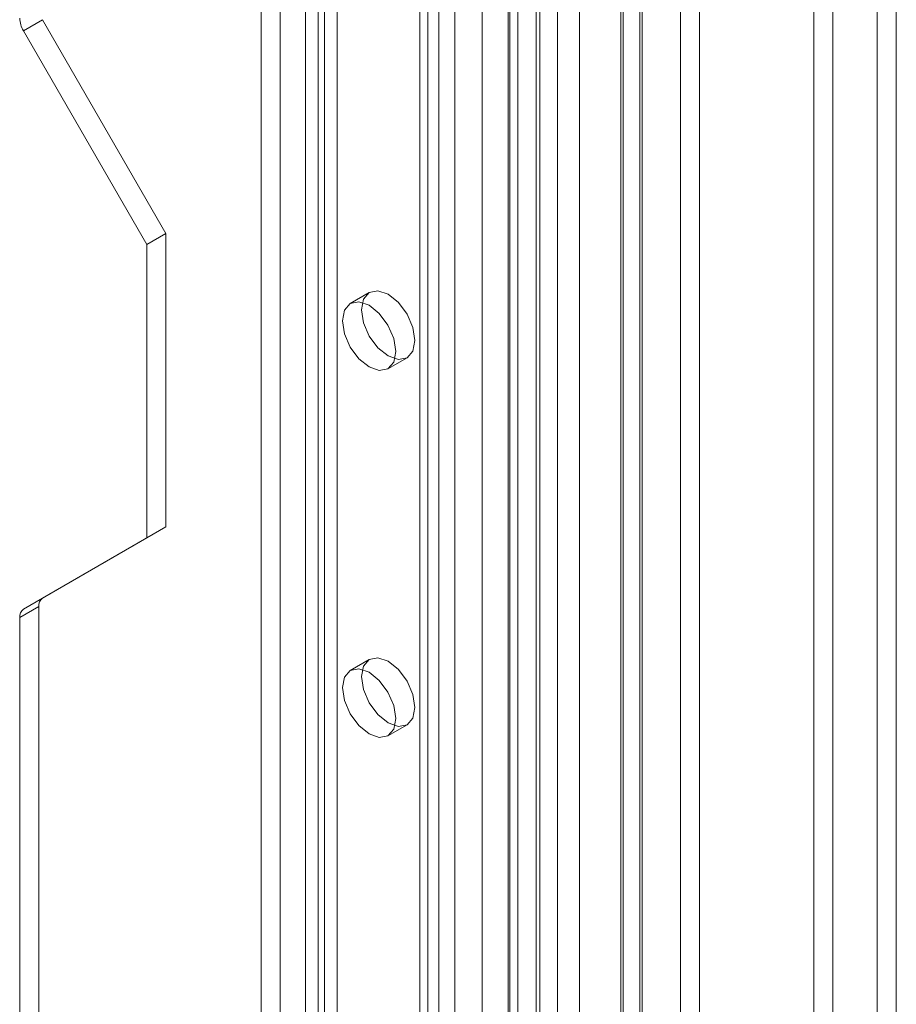
# Model space of a CAD drawing. Units: millimetres. Extents: x 0 to 420, y 0 to 297.
# Drawn here: x 347 to 355, y 144 to 153 of the extents above; entities that cross this region are included whole.
import ezdxf

# ---------------------------------------------------------------- set-up
doc = ezdxf.new("R2010")
doc.units = ezdxf.units.MM

msp = doc.modelspace()

# ---------------------------------------------------------------- linework, layer by layer
at = {"color": 7, "linetype": 'Continuous', "lineweight": 15}
for p, q in [((355.493, 93.8364), (355.493, 201.7957)), ((355.3163, 201.6937), (355.3163, 93.7343)), ((353.4896, 200.6776), (353.4896, 93.0495)), ((353.6663, 92.9475), (353.6663, 200.5755)), ((353.136, 93.244), (353.136, 200.4831)), ((352.9592, 93.142), (352.9592, 200.381)), ((353.1137, 98.408), (353.1137, 199.9711)), ((352.3506, 98.3695), (352.3506, 199.9326)), ((352.5554, 199.8498), (352.5554, 98.2867)), ((352.9369, 98.306), (352.9369, 199.8691)), ((351.9825, 97.8977), (351.9825, 199.7975)), ((351.9091, 97.8006), (351.9091, 199.7129)), ((352.1506, 199.6755), (352.1506, 97.7632)), ((352.1873, 97.8149), (352.1873, 199.7147)), ((351.6511, 96.7955), (351.6511, 199.6063)), ((351.8926, 96.7582), (351.8926, 199.5689)), ((351.2504, 199.1897), (351.2504, 100.5244)), ((351.0736, 199.0877), (351.0736, 100.4223)), ((351.1468, 100.3203), (351.1468, 198.9856)), ((351.3968, 100.3203), (351.3968, 198.9856)), ((351.0736, 100.2182), (351.0736, 198.8836)), ((351.2504, 100.1162), (351.2504, 198.7815)), ((349.7773, 99.674), (349.7773, 198.3393)), ((350.1308, 198.3393), (350.1308, 99.674)), ((349.6005, 99.5719), (349.6005, 198.2373)), ((350.3076, 198.2373), (350.3076, 99.5719)), ((354.727, 109.2005), (354.727, 185.9553)), ((354.9038, 109.0985), (354.9038, 185.8533)), ((350.1897, 161.4344), (350.1897, 139.5043)), ((350.013, 161.3323), (350.013, 139.4023)), ((347.3958, 152.8592), (347.5726, 152.9613)), ((347.5726, 152.9613), (348.7166, 150.9798)), ((347.3958, 152.8592), (348.5398, 150.8778)), ((348.5398, 150.8778), (348.7166, 150.9798)), ((348.7166, 150.9798), (348.7166, 148.258)), ((348.5398, 150.8778), (348.5398, 148.156)), ((350.604, 150.4323), (350.4272, 150.3303)), ((350.7772, 149.724), (350.954, 149.8261)), ((348.7166, 148.258), (347.5726, 147.5974)), ((348.5398, 148.156), (348.7166, 148.258)), ((348.5398, 148.156), (347.3958, 147.4954)), ((347.5726, 147.5974), (347.3958, 147.4954)), ((347.3613, 147.4191), (347.5381, 147.5211)), ((347.5381, 147.5211), (347.5381, 112.3185)), ((347.3613, 147.4191), (347.3613, 112.2164)), ((350.604, 147.0301), (350.4272, 146.928)), ((350.7772, 146.3218), (350.954, 146.4238))]:
    msp.add_line(p, q, dxfattribs=at)
at = {"color": 7, "linetype": 'Continuous', "lineweight": 15, "flags": 128}
for points in [[(351.0265, 149.9863), (351.0076, 149.8878), (350.954, 149.8261), (350.8737, 149.8105), (350.779, 149.8434), (350.6843, 149.9198), (350.604, 150.0281), (350.5503, 150.1518), (350.5315, 150.2721), (350.5503, 150.3706), (350.604, 150.4323), (350.6843, 150.4479), (350.779, 150.415), (350.8737, 150.3386), (350.954, 150.2303), (351.0076, 150.1066), (351.0265, 149.9863)], [(350.8497, 149.8843), (350.8309, 149.7858), (350.7772, 149.724), (350.6969, 149.7084), (350.6022, 149.7414), (350.5075, 149.8178), (350.4272, 149.9261), (350.3736, 150.0498), (350.3547, 150.17), (350.3736, 150.2685), (350.4272, 150.3303), (350.5075, 150.3459), (350.6022, 150.3129), (350.6969, 150.2365), (350.7772, 150.1282), (350.8309, 150.0045), (350.8497, 149.8843)], [(351.0265, 146.5841), (351.0076, 146.4856), (350.954, 146.4238), (350.8737, 146.4082), (350.779, 146.4412), (350.6843, 146.5176), (350.604, 146.6259), (350.5503, 146.7496), (350.5315, 146.8698), (350.5503, 146.9683), (350.604, 147.0301), (350.6843, 147.0457), (350.779, 147.0127), (350.8737, 146.9363), (350.954, 146.828), (351.0076, 146.7043), (351.0265, 146.5841)], [(350.8497, 146.482), (350.8309, 146.3835), (350.7772, 146.3218), (350.6969, 146.3062), (350.6022, 146.3391), (350.5075, 146.4155), (350.4272, 146.5238), (350.3736, 146.6475), (350.3547, 146.7678), (350.3736, 146.8663), (350.4272, 146.928), (350.5075, 146.9436), (350.6022, 146.9107), (350.6969, 146.8343), (350.7772, 146.7259), (350.8309, 146.6023), (350.8497, 146.482)]]:
    msp.add_lwpolyline(points, dxfattribs=at)
at = {"color": 7, "linetype": 'Continuous', "lineweight": 15}
for centre, radius, start, end in [((347.6016, 152.9836), 0.2405, 181.9565, 211.14373), ((347.6215, 147.5293), 0.0838, 125.69804, 185.62038), ((347.4448, 147.4273), 0.0838, 125.69804, 185.62038)]:
    msp.add_arc(centre, radius, start, end, dxfattribs=at)

doc.saveas('drawing.dxf')
